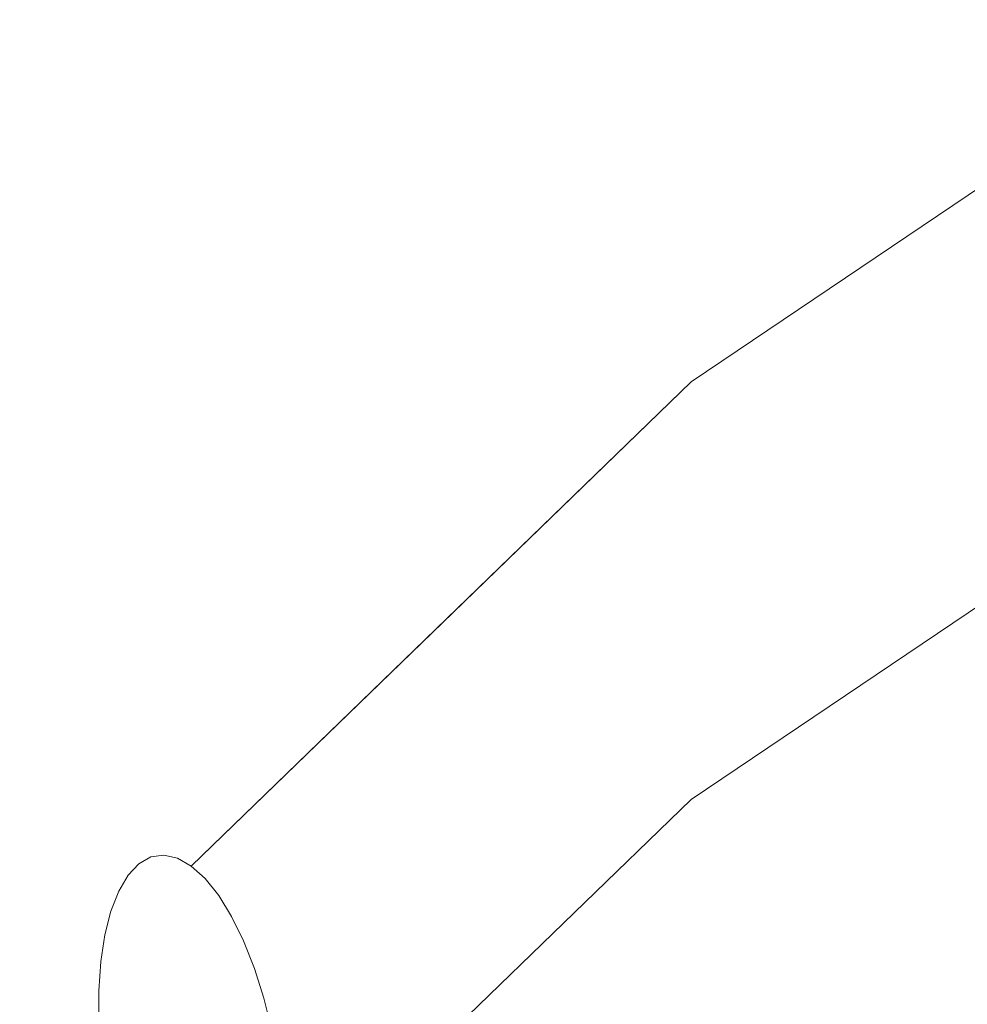
# Model space of a CAD drawing. Units: inches. Extents: x -47 to 204, y 0 to 264.
# Drawn here: x 86 to 89, y 165 to 168 of the extents above; entities that cross this region are included whole.
import ezdxf

# ---------------------------------------------------------------- set-up
doc = ezdxf.new("R2010")
doc.units = ezdxf.units.IN
doc.header["$MEASUREMENT"] = 0
doc.layers.get('0').update_dxf_attribs({"color": 10})

# ---------------------------------------------------------------- blocks, each defined once
blk = doc.blocks.new('ALMEA-5-3D')
at = {"lineweight": 18}
for points, invisible_edges in [([(-7.5955, -11.8283, 11.75), (6.6519, 6.2275, 11.8147), (6.6452, 6.2327, 11.75)], 1), ([(-7.5888, -11.8336, 11.6853), (-7.5955, -11.8283, 11.75), (6.6452, 6.2327, 11.75)], 12), ([(6.6519, 6.2275, 11.8147), (-7.5955, -11.8283, 11.75), (-7.5888, -11.8336, 11.8147)], 13), ([(6.6452, 6.2327, 11.75), (6.6519, 6.2275, 11.6853), (-7.5888, -11.8336, 11.6853)], 14), ([(-7.5888, -11.8336, 11.8147), (6.6715, 6.212, 11.875), (6.6519, 6.2275, 11.8147)], 13), ([(6.6519, 6.2275, 11.6853), (6.6715, 6.212, 11.625), (-7.5888, -11.8336, 11.6853)], 14), ([(-7.5888, -11.8336, 11.8147), (-7.5692, -11.8491, 11.875), (6.6715, 6.212, 11.875)], 14), ([(-7.5888, -11.8336, 11.6853), (6.6715, 6.212, 11.625), (-7.5692, -11.8491, 11.625)], 3), ([(6.7027, 6.1874, 11.9268), (6.6715, 6.212, 11.875), (-7.5692, -11.8491, 11.875)], 14), ([(6.6715, 6.212, 11.625), (6.7027, 6.1874, 11.5732), (-7.5692, -11.8491, 11.625)], 14), ([(6.7027, 6.1874, 11.9268), (-7.5692, -11.8491, 11.875), (-7.538, -11.8737, 11.9268)], 13), ([(6.7027, 6.1874, 11.5732), (-7.538, -11.8737, 11.5732), (-7.5692, -11.8491, 11.625)], 13), ([(6.7027, 6.1874, 11.9268), (-7.538, -11.8737, 11.9268), (6.7434, 6.1553, 11.9665)], 3), ([(6.7027, 6.1874, 11.5732), (-7.4973, -11.9057, 11.5335), (-7.538, -11.8737, 11.5732)], 13), ([(6.7434, 6.1553, 11.9665), (-7.538, -11.8737, 11.9268), (-7.4973, -11.9057, 11.9665)], 13), ([(-7.9849, 3.1213, 37.6472), (-8.3794, 2.7204, 37.8779), (-7.4559, 3.3421, 37.6249)], 13), ([(-8.3794, 2.7204, 37.8779), (-7.4363, 3.3003, 37.5934), (-7.4559, 3.3421, 37.6249)], 3), ([(-9.0187, 2.3028, 37.9047), (-9.3533, 1.7766, 38.2619), (-8.3794, 2.7204, 37.8779)], 13), ([(-8.5269, 2.3819, 37.885), (-8.3794, 2.7204, 37.8779), (-9.1305, 1.9925, 38.1741)], 13), ([(-9.9133, 1.1518, 38.495), (-9.8706, 1.0983, 38.454), (-8.5269, 2.3819, 37.885)], 14), ([(-10.0435, 1.226, 38.402), (-9.0187, 2.3028, 37.9047), (-10.0843, 1.2201, 38.3013)], 3), ([(-9.0187, 2.3028, 37.9047), (-10.0435, 1.226, 38.402), (-10.0007, 1.2164, 38.4688)], 13), ([(-10.1565, 1.1627, 38.0074), (-10.1222, 1.1988, 38.1687), (-9.135, 2.2206, 37.7368)], 14), ([(-10.1222, 1.1988, 38.1687), (-10.0843, 1.2201, 38.3013), (-9.135, 2.2206, 37.7368)], 14), ([(-8.877, 2.163, 36.3596), (-10.2494, 0.6985, 36.6701), (-10.2494, 0.7971, 36.9123)], 13), ([(-10.2494, 0.7971, 36.9123), (-10.2429, 0.8898, 37.1539), (-9.1238, 2.0687, 36.8021)], 14), ([(-10.23, 0.9744, 37.3892), (-9.1238, 2.0687, 36.8021), (-10.2429, 0.8898, 37.1539)], 3), ([(-10.1863, 1.1124, 37.8208), (-10.1565, 1.1627, 38.0074), (-9.3204, 2.0327, 37.5407)], 14), ([(-7.4559, 2.0231, 34.383), (-8.3794, 1.4014, 34.636), (-7.9849, 1.8494, 34.5213)], 14), ([(-7.4363, 2.0152, 34.4348), (-8.3794, 1.4014, 34.636), (-7.4559, 2.0231, 34.383)], 13), ([(-9.1305, 1.9925, 38.1741), (-9.957, 1.1915, 38.5), (-9.9133, 1.1518, 38.495)], 12), ([(-9.7278, 0.7739, 37.9586), (-8.5912, 1.986, 37.5725), (-9.7576, 0.8681, 38.1272)], 3), ([(-9.3946, 1.9066, 37.2435), (-10.23, 0.9744, 37.3892), (-10.211, 1.0492, 37.6132)], 13), ([(-10.1863, 1.1124, 37.8208), (-9.3946, 1.9066, 37.2435), (-10.211, 1.0492, 37.6132)], 3), ([(-10.2494, 0.6985, 36.6701), (-9.0395, 1.8714, 36.0572), (-10.2429, 0.5963, 36.4325)], 3), ([(-10.0007, 1.2164, 38.4688), (-9.957, 1.1915, 38.5), (-9.3533, 1.7766, 38.2619)], 12), ([(-9.0228, 1.8016, 37.9682), (-9.8706, 1.0983, 38.454), (-9.8298, 1.0322, 38.3777)], 13), ([(-9.0228, 1.8016, 37.9682), (-9.8298, 1.0322, 38.3777), (-9.7918, 0.9549, 38.268)], 13), ([(-9.0228, 1.8016, 37.9682), (-9.7918, 0.9549, 38.268), (-9.7576, 0.8681, 38.1272)], 13), ([(-9.7278, 0.7739, 37.9586), (-9.7031, 0.6742, 37.7658), (-8.7668, 1.6469, 37.3757)], 14), ([(-9.6841, 0.5713, 37.5532), (-8.7668, 1.6469, 37.3757), (-9.7031, 0.6742, 37.7658)], 3), ([(-10.1565, 0.1957, 35.6309), (-10.1863, 0.29, 35.7995), (-8.9665, 1.4712, 35.2295)], 14), ([(-8.7864, 1.4463, 37.0639), (-9.6841, 0.5713, 37.5532), (-9.6711, 0.4676, 37.3256)], 13), ([(-8.4446, 1.4451, 36.2259), (-9.6646, 0.2667, 36.8457), (-9.6711, 0.1741, 36.6042)], 13), ([(-8.3794, 1.4014, 34.636), (-9.3533, 0.4575, 35.02), (-9.0187, 1.0836, 34.9084)], 14), ([(-9.1305, 0.6735, 34.9321), (-8.3794, 1.4014, 34.636), (-8.5269, 1.1541, 34.8672)], 14), ([(-9.3354, 1.3732, 35.7267), (-10.23, 0.4925, 36.2048), (-10.2429, 0.5963, 36.4325)], 13), ([(-10.23, 0.4925, 36.2048), (-9.3354, 1.3732, 35.7267), (-10.211, 0.3897, 35.9923)], 3), ([(-9.3354, 1.3732, 35.7267), (-10.1863, 0.29, 35.7995), (-10.211, 0.3897, 35.9923)], 13), ([(-9.8298, 1.0322, 38.3777), (-10.0843, 1.2201, 38.3013), (-10.1222, 1.1988, 38.1687)], 13), ([(-10.0435, 1.226, 38.402), (-10.0843, 1.2201, 38.3013), (-9.8706, 1.0983, 38.454)], 14), ([(-10.0843, 1.2201, 38.3013), (-9.8298, 1.0322, 38.3777), (-9.8706, 1.0983, 38.454)], 13), ([(-10.0435, 1.226, 38.402), (-9.9133, 1.1518, 38.495), (-10.0007, 1.2164, 38.4688)], 3), ([(-9.8706, 1.0983, 38.454), (-9.9133, 1.1518, 38.495), (-10.0435, 1.226, 38.402)], 14), ([(-9.957, 1.1915, 38.5), (-10.0007, 1.2164, 38.4688), (-9.9133, 1.1518, 38.495)], 2), ([(-10.1222, 1.1988, 38.1687), (-10.1565, 1.1627, 38.0074), (-9.7918, 0.9549, 38.268)], 14), ([(-9.7918, 0.9549, 38.268), (-9.8298, 1.0322, 38.3777), (-10.1222, 1.1988, 38.1687)], 14), ([(-8.855, 1.2066, 36.7201), (-9.6711, 0.4676, 37.3256), (-9.6646, 0.3653, 37.088)], 13), ([(-9.6646, 0.2667, 36.8457), (-8.855, 1.2066, 36.7201), (-9.6646, 0.3653, 37.088)], 3), ([(-9.7576, 0.8681, 38.1272), (-10.1565, 1.1627, 38.0074), (-10.1863, 1.1124, 37.8208)], 13), ([(-10.1565, 1.1627, 38.0074), (-9.7576, 0.8681, 38.1272), (-9.7918, 0.9549, 38.268)], 13), ([(-8.5269, 1.1541, 34.8672), (-9.8706, -0.1621, 35.3561), (-9.9133, -0.1525, 35.2893)], 13), ([(-9.8706, -0.1621, 35.3561), (-8.5269, 1.1541, 34.8672), (-9.8298, -0.1562, 35.4568)], 3), ([(-10.1863, 1.1124, 37.8208), (-10.211, 1.0492, 37.6132), (-9.7278, 0.7739, 37.9586)], 14), ([(-10.1863, 1.1124, 37.8208), (-9.7278, 0.7739, 37.9586), (-9.7576, 0.8681, 38.1272)], 13), ([(-10.0435, -0.0345, 35.3041), (-10.0843, 0.0317, 35.3804), (-9.0187, 1.0836, 34.9084)], 14), ([(-9.0187, 1.0836, 34.9084), (-10.0007, -0.088, 35.263), (-10.0435, -0.0345, 35.3041)], 13), ([(-10.23, 0.9744, 37.3892), (-9.7031, 0.6742, 37.7658), (-10.211, 1.0492, 37.6132)], 3), ([(-10.211, 1.0492, 37.6132), (-9.7031, 0.6742, 37.7658), (-9.7278, 0.7739, 37.9586)], 13), ([(-10.1565, 0.1957, 35.6309), (-9.2923, 0.9974, 35.1488), (-10.1222, 0.109, 35.4901)], 3), ([(-10.0843, 0.0317, 35.3804), (-10.1222, 0.109, 35.4901), (-9.2923, 0.9974, 35.1488)], 14), ([(-10.23, 0.9744, 37.3892), (-10.2429, 0.8898, 37.1539), (-9.6841, 0.5713, 37.5532)], 14), ([(-9.7031, 0.6742, 37.7658), (-10.23, 0.9744, 37.3892), (-9.6841, 0.5713, 37.5532)], 3), ([(-10.2494, 0.7971, 36.9123), (-9.6711, 0.4676, 37.3256), (-10.2429, 0.8898, 37.1539)], 3), ([(-9.6711, 0.4676, 37.3256), (-9.6841, 0.5713, 37.5532), (-10.2429, 0.8898, 37.1539)], 14), ([(-9.7278, -0.0486, 35.9373), (-8.9341, 0.8528, 35.9287), (-9.7031, 0.0147, 36.1448)], 3), ([(-9.7031, 0.0147, 36.1448), (-8.9341, 0.8528, 35.9287), (-9.6841, 0.0894, 36.3688)], 3), ([(-9.6711, 0.1741, 36.6042), (-9.6841, 0.0894, 36.3688), (-8.9341, 0.8528, 35.9287)], 14), ([(-10.2494, 0.7971, 36.9123), (-9.6646, 0.3653, 37.088), (-9.6711, 0.4676, 37.3256)], 13), ([(-10.2494, 0.6985, 36.6701), (-9.6646, 0.3653, 37.088), (-10.2494, 0.7971, 36.9123)], 3), ([(-9.8298, -0.1562, 35.4568), (-8.8932, 0.8013, 35.1957), (-9.7918, -0.135, 35.5894)], 3), ([(-8.8932, 0.8013, 35.1957), (-9.7576, -0.0988, 35.7507), (-9.7918, -0.135, 35.5894)], 13)]:
    blk.add_3dface(points, dxfattribs=dict(at, invisible_edges=invisible_edges))
mesh = blk.add_polyface(dxfattribs=at)
corners = [(-8.1758, 6.4148), (-6.8017, 7.4982), (-4.9286, 3.8027, 34.4541), (-4.9685, 3.7736, 34.4382), (-5.0085, 3.7444, 34.4227)]
mesh.append_faces([[corners[k] for k in face] for face in [(3, 1, 2)]], dxfattribs={"vtx0": -1})
mesh.append_faces([[corners[k] for k in face] for face in [(1, 3, 4)]], dxfattribs={"vtx0": -1, "vtx2": -1})
mesh.append_faces([[corners[k] for k in face] for face in [(4, 0, 1)]], dxfattribs={"vtx2": -1})
mesh = blk.add_polyface(dxfattribs=at)
corners = [(-8.5062, 6.6318), (-8.3514, 6.4355), (-5.6319, 3.776, 35.0531), (-5.6629, 3.8181, 35.1761), (-5.6926, 3.8586, 35.3)]
mesh.append_faces([[corners[k] for k in face] for face in [(2, 3, 0)]], dxfattribs={"vtx1": -1, "vtx2": -1})
mesh.append_faces([[corners[k] for k in face] for face in [(0, 1, 2), (3, 4, 0)]], dxfattribs={"vtx2": -1})
mesh = blk.add_polyface(dxfattribs=at)
corners = [(-6.0119, -12.531, 29.9269), (-4.8451, -12.9054, 29.8611), (-3.6548, -13.1988, 29.8083), (-2.4467, -13.4096, 29.7696), (-1.2264, -13.5367, 29.7461), (0, -13.5791, 29.7382), (1.2264, -13.5367, 29.7461), (2.4467, -13.4096, 29.7696), (3.6548, -13.1988, 29.8083), (4.8451, -12.9054, 29.8611), (6.0119, -12.531, 29.9269), (6.4837, -12.3141, 29.9547), (6.9114, -12.0196, 29.9759), (7.2826, -11.656, 29.9891), (7.5861, -11.2342, 29.9928), (7.8128, -10.7666, 29.9861), (7.9557, -10.2671, 29.9682), (8.2153, -8.5976, 29.8841), (8.348, -6.9142, 29.7847), (8.3529, -5.2265, 29.6696), (8.2301, -3.5444, 29.5395), (7.9802, -1.8775, 29.3959), (7.6048, -0.2353, 29.2409), (7.4731, 0.1478, 29.2003), (7.2904, 0.5095, 29.156), (6.7473, 1.3136, 29.0457), (6.1148, 2.0496, 28.9364), (5.4013, 2.7081, 28.8319), (4.616, 3.2807, 28.7359), (3.7693, 3.7598, 28.6519), (2.8722, 4.1393, 28.5829), (1.9365, 4.4141, 28.5317), (0.9748, 4.5805, 28.5001), (-0.0001, 4.6362, 28.4895), (-0.9749, 4.5805, 28.5001), (-1.9366, 4.4141, 28.5317), (-2.8723, 4.1393, 28.5829), (-3.7694, 3.7598, 28.6519), (-4.6161, 3.2806, 28.7359), (-5.4013, 2.7081, 28.832), (-6.1148, 2.0496, 28.9364), (-6.7473, 1.3136, 29.0457), (-7.2904, 0.5095, 29.156), (-7.4731, 0.1478, 29.2003), (-7.6048, -0.2353, 29.2409), (-7.9802, -1.8774, 29.3959), (-8.2301, -3.5443, 29.5395), (-8.3529, -5.2264, 29.6696), (-8.348, -6.9141, 29.7847), (-8.2153, -8.5975, 29.8841), (-7.9557, -10.2671, 29.9682), (-7.8128, -10.7666, 29.9861), (-7.5861, -11.2342, 29.9928), (-7.2826, -11.656, 29.9891), (-6.9114, -12.0196, 29.9759), (-6.4837, -12.3141, 29.9547)]
mesh.append_faces([[corners[k] for k in face] for face in [(16, 14, 15), (24, 22, 23), (44, 42, 43)]], dxfattribs={"vtx0": -1})
mesh.append_faces([[corners[k] for k in face] for face in [(17, 14, 16), (18, 13, 17), (25, 11, 24), (30, 8, 29), (1, 39, 0), (49, 53, 48), (48, 53, 47), (50, 52, 49), (47, 53, 46), (35, 4, 34), (34, 5, 33), (42, 55, 41), (46, 54, 45)]], dxfattribs={"vtx0": -1, "vtx1": -1})
mesh.append_faces([[corners[k] for k in face] for face in [(21, 24, 12), (42, 45, 54)]], dxfattribs={"vtx0": -1, "vtx1": -1, "vtx2": -1})
mesh.append_faces([[corners[k] for k in face] for face in [(13, 18, 19), (27, 9, 10), (10, 25, 26), (10, 26, 27), (9, 27, 28), (8, 28, 29), (7, 30, 31), (35, 3, 4), (36, 2, 3), (42, 54, 55), (46, 53, 54), (3, 35, 36), (2, 36, 37), (0, 39, 40)]], dxfattribs={"vtx0": -1, "vtx2": -1})
mesh.append_faces([[corners[k] for k in face] for face in [(51, 52, 50)]], dxfattribs={"vtx1": -1})
mesh.append_faces([[corners[k] for k in face] for face in [(13, 14, 17), (12, 13, 20), (7, 8, 30), (6, 7, 31), (10, 11, 25), (8, 9, 28), (11, 12, 24), (5, 6, 32), (19, 20, 13), (20, 21, 12), (21, 22, 24), (31, 32, 6), (32, 33, 5), (55, 0, 41), (1, 2, 38), (52, 53, 49), (38, 39, 1), (37, 38, 2), (44, 45, 42), (40, 41, 0), (4, 5, 34)]], dxfattribs={"vtx1": -1, "vtx2": -1})
mesh = blk.add_polyface(dxfattribs=at)
corners = [(0, -13.5962, 29.4887), (-1.2264, -13.5538, 29.4966), (-2.4467, -13.4267, 29.5201), (-3.6548, -13.2159, 29.5585), (-4.8451, -12.9225, 29.6111), (-6.0119, -12.5482, 29.6766), (-6.4837, -12.3313, 29.7042), (-6.9114, -12.0367, 29.7253), (-7.2826, -11.6732, 29.7383), (-7.5861, -11.2514, 29.7419), (-7.8128, -10.7838, 29.7351), (-7.9557, -10.2843, 29.7171), (-8.2153, -8.6147, 29.633), (-8.348, -6.9313, 29.5334), (-8.3529, -5.2436, 29.4183), (-8.2301, -3.5615, 29.2883), (-7.9802, -1.8946, 29.1448), (-7.6048, -0.2525, 28.99), (-7.4731, 0.1306, 28.9494), (-7.2904, 0.4923, 28.9052), (-6.7473, 1.2964, 28.7951), (-6.1148, 2.0324, 28.6861), (-5.4013, 2.6909, 28.5818), (-4.6161, 3.2635, 28.486), (-3.7694, 3.7426, 28.4021), (-2.8722, 4.1222, 28.3333), (-1.9366, 4.397, 28.2822), (-0.9749, 4.5634, 28.2507), (-0.0001, 4.6191, 28.2401), (0.9748, 4.5634, 28.2507), (1.9365, 4.397, 28.2822), (2.8721, 4.1222, 28.3333), (3.7693, 3.7427, 28.4021), (4.616, 3.2635, 28.486), (5.4013, 2.691, 28.5818), (6.1148, 2.0325, 28.6861), (6.7473, 1.2964, 28.7951), (7.2904, 0.4923, 28.9052), (7.4731, 0.1306, 28.9494), (7.6048, -0.2525, 28.99), (7.9802, -1.8947, 29.1448), (8.2301, -3.5616, 29.2883), (8.3529, -5.2437, 29.4183), (8.348, -6.9314, 29.5334), (8.2153, -8.6148, 29.633), (7.9557, -10.2843, 29.7171), (7.8128, -10.7838, 29.7351), (7.5861, -11.2514, 29.7419), (7.2826, -11.6732, 29.7383), (6.9114, -12.0367, 29.7253), (6.4837, -12.3313, 29.7042), (6.0119, -12.5482, 29.6766), (4.8451, -12.9225, 29.6111), (3.6548, -13.2159, 29.5585), (2.4467, -13.4267, 29.5201), (1.2264, -13.5538, 29.4966)]
mesh.append_faces([[corners[k] for k in face] for face in [(39, 37, 38)]], dxfattribs={"vtx0": -1})
mesh.append_faces([[corners[k] for k in face] for face in [(17, 20, 16), (16, 21, 15), (13, 5, 12), (8, 11, 7), (15, 4, 14), (4, 22, 3), (33, 53, 32), (40, 36, 39), (51, 44, 50), (52, 43, 51), (55, 30, 54), (49, 45, 48), (44, 51, 43), (29, 0, 28)]], dxfattribs={"vtx0": -1, "vtx1": -1})
mesh.append_faces([[corners[k] for k in face] for face in [(15, 21, 4), (41, 52, 35)]], dxfattribs={"vtx0": -1, "vtx1": -1, "vtx2": -1})
mesh.append_faces([[corners[k] for k in face] for face in [(17, 19, 20), (16, 20, 21), (2, 25, 26), (1, 26, 27), (3, 22, 23), (2, 24, 25), (4, 21, 22), (12, 6, 7), (12, 5, 6), (13, 4, 5), (26, 1, 2), (53, 33, 34), (54, 31, 32), (39, 36, 37), (35, 40, 41), (49, 44, 45)]], dxfattribs={"vtx0": -1, "vtx2": -1})
mesh.append_faces([[corners[k] for k in face] for face in [(18, 19, 17), (10, 11, 9), (46, 47, 45)]], dxfattribs={"vtx1": -1})
mesh.append_faces([[corners[k] for k in face] for face in [(23, 24, 3), (0, 1, 27), (11, 12, 7), (8, 9, 11), (13, 14, 4), (2, 3, 24), (27, 28, 0), (29, 30, 55), (30, 31, 54), (34, 35, 52), (35, 36, 40), (41, 42, 52), (53, 54, 32), (52, 53, 34), (55, 0, 29), (49, 50, 44), (47, 48, 45), (42, 43, 52)]], dxfattribs={"vtx1": -1, "vtx2": -1})

msp = doc.modelspace()

# ---------------------------------------------------------------- linework, layer by layer
at = {"lineweight": 18, "invisible_edges": 15}
for points in [[(89.5278, 169.50494, 28.88437), (89.06452, 169.15118, 28.67189), (87.95394, 168.36031, 29.31915)], [(89.5278, 169.50494, 28.88437), (87.95394, 168.36031, 29.31915), (88.40498, 168.73403, 29.40001)], [(87.95394, 168.36031, 29.31915), (89.06452, 169.15118, 28.67189), (87.86954, 168.24233, 29.03578)], [(89.06452, 169.15118, 28.67189), (88.42014, 168.61408, 28.5541), (87.86954, 168.24233, 29.03578)], [(90.46826, 169.00237, 37.11671), (89.84086, 168.68976, 37.13297), (88.74012, 167.93943, 37.52901)], [(88.74012, 167.93943, 37.52901), (89.26918, 168.1603, 37.50671), (90.46826, 169.00237, 37.11671)], [(87.92232, 167.96421, 29.86533), (89.07001, 168.96776, 29.53418), (88.10952, 168.34889, 29.83941)], [(87.92232, 167.96421, 29.86533), (88.93106, 168.72718, 29.48969), (89.07001, 168.96776, 29.53418)], [(89.13014, 168.51949, 29.01606), (89.26692, 168.81135, 29.23907), (88.29151, 168.11557, 29.59515)], [(88.93106, 168.72718, 29.48969), (88.29151, 168.11557, 29.59515), (89.26692, 168.81135, 29.23907)], [(88.40498, 168.73403, 29.40001), (87.95394, 168.36031, 29.31915), (87.30736, 167.77621, 29.7275)], [(88.40498, 168.73403, 29.40001), (87.30736, 167.77621, 29.7275), (87.42143, 167.86003, 29.89477)], [(88.40498, 168.73403, 29.40001), (87.42143, 167.86003, 29.89477), (88.42114, 168.7039, 29.62574)], [(88.49707, 167.87804, 28.96142), (88.70815, 167.80369, 28.41155), (89.70336, 168.73368, 28.57181)], [(89.13014, 168.51949, 29.01606), (88.49707, 167.87804, 28.96142), (89.70336, 168.73368, 28.57181)], [(88.70815, 167.80369, 28.41155), (90.03977, 168.72532, 28.05266), (89.70336, 168.73368, 28.57181)], [(88.42114, 168.7039, 29.62574), (87.42143, 167.86003, 29.89477), (88.10952, 168.34889, 29.83941)], [(88.93106, 168.72718, 29.48969), (87.92232, 167.96421, 29.86533), (88.29151, 168.11557, 29.59515)], [(89.39475, 168.12716, 27.75873), (90.03977, 168.72532, 28.05266), (88.70815, 167.80369, 28.41155)], [(90.46826, 168.70604, 37.23495), (89.84086, 168.39343, 37.2512), (88.74012, 167.64311, 37.64724)], [(88.74012, 167.64311, 37.64724), (89.26918, 167.86398, 37.62494), (90.46826, 168.70604, 37.23495)], [(89.84086, 168.68976, 37.13297), (89.61588, 168.5623, 36.98677), (88.72476, 167.96872, 37.30288)], [(88.74012, 167.93943, 37.52901), (89.84086, 168.68976, 37.13297), (88.72476, 167.96872, 37.30288)], [(88.42014, 168.61408, 28.5541), (87.31163, 167.62415, 28.79308), (87.86954, 168.24233, 29.03578)], [(87.31163, 167.62415, 28.79308), (88.42014, 168.61408, 28.5541), (88.41411, 168.48466, 28.16776)], [(88.10452, 167.82916, 27.36236), (88.98696, 168.54215, 27.1989), (89.05819, 168.41579, 26.87607)], [(88.10452, 167.82916, 27.36236), (88.61555, 168.43515, 27.61878), (88.98696, 168.54215, 27.1989)], [(89.38278, 168.3857, 36.76074), (88.72476, 167.96872, 37.30288), (89.61588, 168.5623, 36.98677)], [(89.13014, 168.51949, 29.01606), (87.85945, 167.56078, 29.55582), (88.49707, 167.87804, 28.96142)], [(87.85945, 167.56078, 29.55582), (89.13014, 168.51949, 29.01606), (88.29151, 168.11557, 29.59515)], [(89.5278, 168.52428, 26.47412), (89.59093, 168.33884, 26.22487), (88.40498, 167.61235, 26.64318)], [(89.5278, 168.52428, 26.47412), (88.40498, 167.61235, 26.64318), (88.54428, 167.89431, 26.79835)], [(88.54428, 167.89431, 26.79835), (89.05819, 168.41579, 26.87607), (89.5278, 168.52428, 26.47412)], [(88.41411, 168.48466, 28.16776), (87.54929, 167.7246, 28.34827), (87.31163, 167.62415, 28.79308)], [(88.61555, 168.43515, 27.61878), (87.54929, 167.7246, 28.34827), (88.41411, 168.48466, 28.16776)], [(90.30385, 168.45258, 26.07405), (89.07001, 167.68601, 26.38394), (89.98974, 168.3545, 26.05852)], [(89.07001, 167.68601, 26.38394), (90.30385, 168.45258, 26.07405), (89.94597, 168.21388, 26.32587)], [(88.10452, 167.82916, 27.36236), (87.39312, 167.42958, 28.04746), (88.61555, 168.43515, 27.61878)], [(87.39312, 167.42958, 28.04746), (87.54929, 167.7246, 28.34827), (88.61555, 168.43515, 27.61878)], [(88.10452, 167.82916, 27.36236), (89.05819, 168.41579, 26.87607), (88.54428, 167.89431, 26.79835)], [(89.84086, 168.39343, 37.2512), (89.61588, 168.26597, 37.105), (88.72476, 167.67239, 37.42111)], [(88.74012, 167.64311, 37.64724), (89.84086, 168.39343, 37.2512), (88.72476, 167.67239, 37.42111)], [(87.95394, 168.36031, 29.31915), (87.86954, 168.24233, 29.03578), (87.12554, 167.58324, 29.53353)], [(87.30736, 167.77621, 29.7275), (87.95394, 168.36031, 29.31915), (87.12554, 167.58324, 29.53353)], [(89.441, 168.31958, 36.2992), (88.17452, 167.48918, 36.93349), (89.38278, 168.3857, 36.76074)], [(89.38278, 168.3857, 36.76074), (88.17452, 167.48918, 36.93349), (88.25913, 167.60482, 37.21827)], [(89.38278, 168.3857, 36.76074), (88.25913, 167.60482, 37.21827), (88.72476, 167.96872, 37.30288)], [(89.59093, 168.33884, 26.22487), (88.42114, 167.43319, 26.5026), (88.40498, 167.61235, 26.64318)], [(88.42114, 167.43319, 26.5026), (89.59093, 168.33884, 26.22487), (89.41256, 168.09766, 26.2004)], [(89.77155, 168.33871, 35.68462), (88.9425, 167.65976, 35.52461), (88.73749, 167.71634, 36.0712)], [(89.441, 168.31958, 36.2992), (89.77155, 168.33871, 35.68462), (88.73749, 167.71634, 36.0712)], [(88.9425, 167.65976, 35.52461), (89.77155, 168.33871, 35.68462), (89.93906, 168.27002, 35.25556)], [(89.15966, 167.441, 34.79207), (90.64342, 168.33802, 34.52905), (89.87913, 167.72594, 34.38731)], [(90.64342, 168.33802, 34.52905), (89.15966, 167.441, 34.79207), (89.61851, 167.91623, 34.99177)], [(88.17452, 167.48918, 36.93349), (89.441, 168.31958, 36.2992), (88.47342, 167.63816, 36.50283)], [(88.73749, 167.71634, 36.0712), (88.47342, 167.63816, 36.50283), (89.441, 168.31958, 36.2992)], [(89.38278, 168.08937, 36.87897), (88.72476, 167.67239, 37.42111), (89.61588, 168.26597, 37.105)], [(89.61851, 167.91623, 34.99177), (88.9425, 167.65976, 35.52461), (89.93906, 168.27002, 35.25556)], [(87.05059, 167.45397, 29.23768), (87.86954, 168.24233, 29.03578), (87.31163, 167.62415, 28.79308)], [(87.12554, 167.58324, 29.53353), (87.86954, 168.24233, 29.03578), (87.05059, 167.45397, 29.23768)], [(89.0024, 167.5968, 26.56173), (89.07001, 167.68601, 26.38394), (89.94597, 168.21388, 26.32587)], [(89.0024, 167.5968, 26.56173), (89.94597, 168.21388, 26.32587), (89.26692, 167.78007, 26.70442)], [(87.44453, 167.36909, 29.95214), (87.85945, 167.56078, 29.55582), (88.29151, 168.11557, 29.59515)], [(87.44453, 167.36909, 29.95214), (88.29151, 168.11557, 29.59515), (87.92232, 167.96421, 29.86533)], [(88.70815, 167.80369, 28.41155), (88.00035, 167.01906, 28.20959), (89.39475, 168.12716, 27.75873)], [(89.39475, 168.12716, 27.75873), (88.00035, 167.01906, 28.20959), (88.3393, 167.20869, 27.73893)], [(88.19815, 167.20009, 37.76679), (89.28871, 168.11846, 37.47515), (88.34565, 167.53859, 37.75966)], [(88.19815, 167.20009, 37.76679), (89.22621, 167.93363, 37.40694), (89.28871, 168.11846, 37.47515)], [(88.3393, 167.20869, 27.73893), (89.63026, 168.1, 27.08626), (89.39475, 168.12716, 27.75873)], [(89.63026, 168.1, 27.08626), (88.3393, 167.20869, 27.73893), (88.1737, 166.98071, 27.4425)], [(89.63026, 168.1, 27.08626), (88.1737, 166.98071, 27.4425), (88.30665, 167.05085, 27.0678)], [(89.441, 168.02326, 36.41743), (88.17452, 167.19286, 37.05172), (89.38278, 168.08937, 36.87897)], [(89.38278, 168.08937, 36.87897), (88.17452, 167.19286, 37.05172), (88.25913, 167.30849, 37.3365)], [(89.38278, 168.08937, 36.87897), (88.25913, 167.30849, 37.3365), (88.72476, 167.67239, 37.42111)], [(88.30665, 167.05085, 27.0678), (89.26692, 167.78007, 26.70442), (89.63026, 168.1, 27.08626)], [(88.42114, 167.43319, 26.5026), (89.41256, 168.09766, 26.2004), (89.04963, 167.69217, 26.328)], [(88.17452, 167.19286, 37.05172), (89.441, 168.02326, 36.41743), (88.47342, 167.34183, 36.62107)], [(88.73749, 167.42002, 36.18943), (88.47342, 167.34183, 36.62107), (89.441, 168.02326, 36.41743)], [(89.77155, 168.04239, 35.80285), (88.9425, 167.36344, 35.64284), (88.73749, 167.42002, 36.18943)], [(89.441, 168.02326, 36.41743), (89.77155, 168.04239, 35.80285), (88.73749, 167.42002, 36.18943)], [(88.9425, 167.36344, 35.64284), (89.77155, 168.04239, 35.80285), (89.93906, 167.97369, 35.3738)], [(89.15966, 167.14467, 34.91031), (90.64342, 168.0417, 34.64728), (89.87913, 167.42961, 34.50554)], [(90.64342, 168.0417, 34.64728), (89.15966, 167.14467, 34.91031), (89.61851, 167.61991, 35.11)], [(89.43937, 167.72625, 36.92763), (89.55579, 167.99813, 37.16051), (88.56504, 167.33406, 37.50444)], [(89.22621, 167.93363, 37.40694), (88.56504, 167.33406, 37.50444), (89.55579, 167.99813, 37.16051)], [(87.92232, 167.96421, 29.86533), (87.32775, 167.54744, 30.1655), (86.5706, 166.68696, 30.4945)], [(87.44453, 167.36909, 29.95214), (87.92232, 167.96421, 29.86533), (86.61436, 166.63472, 30.45293)], [(88.72476, 167.96872, 37.30288), (88.25913, 167.60482, 37.21827), (87.59002, 167.03877, 37.61861)], [(88.72476, 167.96872, 37.30288), (87.59002, 167.03877, 37.61861), (87.70639, 167.12091, 37.78647)], [(88.72476, 167.96872, 37.30288), (87.70639, 167.12091, 37.78647), (88.74012, 167.93943, 37.52901)], [(89.61851, 167.61991, 35.11), (88.9425, 167.36344, 35.64284), (89.93906, 167.97369, 35.3738)], [(88.74012, 167.93943, 37.52901), (87.70639, 167.12091, 37.78647), (88.34565, 167.53859, 37.75966)], [(89.22621, 167.93363, 37.40694), (88.19815, 167.20009, 37.76679), (88.56504, 167.33406, 37.50444)], [(88.40498, 167.61235, 26.64318), (87.46784, 167.03179, 27.21921), (88.54428, 167.89431, 26.79835)], [(88.10452, 167.82916, 27.36236), (88.54428, 167.89431, 26.79835), (87.46784, 167.03179, 27.21921)], [(89.15966, 167.441, 34.79207), (88.41813, 167.06937, 35.26141), (89.61851, 167.91623, 34.99177)], [(88.9425, 167.65976, 35.52461), (89.61851, 167.91623, 34.99177), (88.41813, 167.06937, 35.26141)], [(89.00352, 167.02293, 36.31888), (90.00073, 167.90755, 36.49077), (88.78215, 167.09903, 36.86894)], [(89.43937, 167.72625, 36.92763), (88.78215, 167.09903, 36.86894), (90.00073, 167.90755, 36.49077)], [(89.00352, 167.02293, 36.31888), (90.3547, 167.90021, 35.97834), (90.00073, 167.90755, 36.49077)], [(89.71556, 167.33245, 35.67264), (90.3547, 167.90021, 35.97834), (89.00352, 167.02293, 36.31888)], [(86.3955, 166.75023, 30.30276), (87.42143, 167.86003, 29.89477), (87.30736, 167.77621, 29.7275)], [(87.11159, 167.32583, 30.25567), (87.42143, 167.86003, 29.89477), (86.48106, 166.74895, 30.46929)], [(88.70815, 167.80369, 28.41155), (88.49707, 167.87804, 28.96142), (87.67473, 167.01665, 29.04904)], [(87.67473, 167.01665, 29.04904), (88.49707, 167.87804, 28.96142), (87.69613, 167.2213, 29.35883)], [(88.49707, 167.87804, 28.96142), (87.85945, 167.56078, 29.55582), (87.69613, 167.2213, 29.35883)], [(87.46784, 167.03179, 27.21921), (87.10784, 166.92299, 27.72056), (88.10452, 167.82916, 27.36236)], [(87.10784, 166.92299, 27.72056), (87.39312, 167.42958, 28.04746), (88.10452, 167.82916, 27.36236)], [(88.70815, 167.80369, 28.41155), (87.67473, 167.01665, 29.04904), (87.60556, 166.7716, 28.70788)], [(88.70815, 167.80369, 28.41155), (87.60556, 166.7716, 28.70788), (88.00035, 167.01906, 28.20959)], [(88.19815, 166.90376, 37.88503), (89.28871, 167.82213, 37.59338), (88.34565, 167.24227, 37.8779)], [(88.19815, 166.90376, 37.88503), (89.22621, 167.6373, 37.52517), (89.28871, 167.82213, 37.59338)], [(87.30736, 167.77621, 29.7275), (87.12554, 167.58324, 29.53353), (86.32153, 166.6907, 30.00974)], [(88.30665, 167.05085, 27.0678), (89.0024, 167.5968, 26.56173), (89.26692, 167.78007, 26.70442)], [(87.54929, 167.7246, 28.34827), (86.2263, 166.32245, 28.9158), (87.31163, 167.62415, 28.79308)], [(87.54929, 167.7246, 28.34827), (87.39312, 167.42958, 28.04746), (86.2263, 166.22388, 28.67353)], [(88.73749, 167.71634, 36.0712), (87.84801, 166.98118, 36.2414), (87.60121, 166.88686, 36.68391)], [(88.73749, 167.71634, 36.0712), (87.60121, 166.88686, 36.68391), (88.47342, 167.63816, 36.50283)], [(88.9425, 167.65976, 35.52461), (87.84801, 166.98118, 36.2414), (88.73749, 167.71634, 36.0712)], [(89.43937, 167.72625, 36.92763), (88.13387, 166.80411, 37.45426), (88.78215, 167.09903, 36.86894)], [(88.13387, 166.80411, 37.45426), (89.43937, 167.72625, 36.92763), (88.56504, 167.33406, 37.50444)], [(89.87913, 167.72594, 34.38731), (89.84086, 167.48124, 34.16271), (88.72476, 166.8464, 34.54447)], [(89.15966, 167.441, 34.79207), (89.87913, 167.72594, 34.38731), (88.72476, 166.8464, 34.54447)], [(90.46826, 167.7164, 33.95609), (89.26918, 166.84125, 34.26478), (88.74012, 166.66755, 34.40302)], [(88.74012, 166.66755, 34.40302), (89.84086, 167.48124, 34.16271), (90.46826, 167.7164, 33.95609)], [(88.72476, 167.67239, 37.42111), (88.25913, 167.30849, 37.3365), (87.59002, 166.74245, 37.73684)], [(88.72476, 167.67239, 37.42111), (87.59002, 166.74245, 37.73684), (87.70639, 166.82458, 37.9047)], [(88.72476, 167.67239, 37.42111), (87.70639, 166.82458, 37.9047), (88.74012, 167.64311, 37.64724)], [(88.10952, 167.02984, 26.59749), (89.07001, 167.68601, 26.38394), (87.92232, 166.73634, 26.8475)], [(87.92232, 166.73634, 26.8475), (89.07001, 167.68601, 26.38394), (89.0024, 167.5968, 26.56173)], [(89.43937, 167.42993, 37.04586), (89.55579, 167.7018, 37.27874), (88.56504, 167.03773, 37.62267)], [(89.22621, 167.6373, 37.52517), (88.56504, 167.03773, 37.62267), (89.55579, 167.7018, 37.27874)], [(88.41813, 167.06937, 35.26141), (87.68556, 166.68952, 35.93898), (88.9425, 167.65976, 35.52461)], [(87.68556, 166.68952, 35.93898), (87.84801, 166.98118, 36.2414), (88.9425, 167.65976, 35.52461)], [(88.74012, 167.64311, 37.64724), (87.70639, 166.82458, 37.9047), (88.34565, 167.24227, 37.8779)], [(86.24622, 166.50032, 29.39248), (87.05059, 167.45397, 29.23768), (87.31163, 167.62415, 28.79308)], [(88.40498, 167.61235, 26.64318), (87.42143, 166.6412, 26.89916), (87.15574, 166.54949, 27.14183)], [(88.40498, 167.61235, 26.64318), (87.15574, 166.54949, 27.14183), (87.46784, 167.03179, 27.21921)], [(88.42114, 167.43319, 26.5026), (87.42143, 166.6412, 26.89916), (88.40498, 167.61235, 26.64318)], [(87.60121, 166.88686, 36.68391), (88.17452, 167.48918, 36.93349), (88.47342, 167.63816, 36.50283)], [(89.22621, 167.6373, 37.52517), (88.19815, 166.90376, 37.88503), (88.56504, 167.03773, 37.62267)], [(89.15966, 167.14467, 34.91031), (88.41813, 166.77304, 35.37964), (89.61851, 167.61991, 35.11)], [(88.9425, 167.36344, 35.64284), (89.61851, 167.61991, 35.11), (88.41813, 166.77304, 35.37964)], [(89.00352, 166.7266, 36.43712), (90.00073, 167.61122, 36.609), (88.78215, 166.8027, 36.98718)], [(89.43937, 167.42993, 37.04586), (88.78215, 166.8027, 36.98718), (90.00073, 167.61122, 36.609)], [(89.00352, 166.7266, 36.43712), (90.3547, 167.60389, 36.09658), (90.00073, 167.61122, 36.609)], [(86.29099, 166.63959, 29.82354), (87.12554, 167.58324, 29.53353), (87.05059, 167.45397, 29.23768)], [(88.25913, 167.60482, 37.21827), (88.17452, 167.48918, 36.93349), (87.40469, 166.85089, 37.42249)], [(87.59002, 167.03877, 37.61861), (88.25913, 167.60482, 37.21827), (87.40469, 166.85089, 37.42249)], [(89.0024, 167.5968, 26.56173), (88.30665, 167.05085, 27.0678), (87.92232, 166.73634, 26.8475)], [(89.71556, 167.03613, 35.79088), (90.3547, 167.60389, 36.09658), (89.00352, 166.7266, 36.43712)], [(87.44453, 167.36909, 29.95214), (86.73013, 166.40782, 30.12484), (87.85945, 167.56078, 29.55582)], [(86.76067, 166.31442, 29.95584), (87.69613, 167.2213, 29.35883), (87.85945, 167.56078, 29.55582)], [(87.33047, 166.72472, 37.12529), (88.17452, 167.48918, 36.93349), (87.60121, 166.88686, 36.68391)], [(87.40469, 166.85089, 37.42249), (88.17452, 167.48918, 36.93349), (87.33047, 166.72472, 37.12529)], [(89.84086, 167.48124, 34.16271), (88.74012, 166.66755, 34.40302), (88.72476, 166.8464, 34.54447)], [(87.10784, 166.92299, 27.72056), (86.23299, 166.12178, 28.43585), (87.39312, 167.42958, 28.04746)], [(87.42143, 166.6412, 26.89916), (88.42114, 167.43319, 26.5026), (88.10952, 167.02984, 26.59749)], [(87.7585, 166.28932, 35.11127), (88.41813, 167.06937, 35.26141), (89.15966, 167.441, 34.79207)], [(88.72476, 166.8464, 34.54447), (87.7585, 166.28932, 35.11127), (89.15966, 167.441, 34.79207)], [(89.43937, 167.42993, 37.04586), (88.13387, 166.50778, 37.57249), (88.78215, 166.8027, 36.98718)], [(88.13387, 166.50778, 37.57249), (89.43937, 167.42993, 37.04586), (88.56504, 167.03773, 37.62267)], [(89.87913, 167.42961, 34.50554), (89.84086, 167.18491, 34.28094), (88.72476, 166.55007, 34.6627)], [(89.15966, 167.14467, 34.91031), (89.87913, 167.42961, 34.50554), (88.72476, 166.55007, 34.6627)], [(88.73749, 167.42002, 36.18943), (87.84801, 166.68485, 36.35964), (87.60121, 166.59054, 36.80214)], [(88.73749, 167.42002, 36.18943), (87.60121, 166.59054, 36.80214), (88.47342, 167.34183, 36.62107)], [(88.9425, 167.36344, 35.64284), (87.84801, 166.68485, 36.35964), (88.73749, 167.42002, 36.18943)], [(90.46826, 167.42007, 34.07432), (89.26918, 166.54493, 34.38301), (88.74012, 166.37123, 34.52125)], [(88.74012, 166.37123, 34.52125), (89.84086, 167.18491, 34.28094), (90.46826, 167.42007, 34.07432)], [(88.41813, 166.77304, 35.37964), (87.68556, 166.39319, 36.05721), (88.9425, 167.36344, 35.64284)], [(87.68556, 166.39319, 36.05721), (87.84801, 166.68485, 36.35964), (88.9425, 167.36344, 35.64284)], [(87.60121, 166.59054, 36.80214), (88.17452, 167.19286, 37.05172), (88.47342, 167.34183, 36.62107)], [(88.13387, 166.80411, 37.45426), (88.56504, 167.33406, 37.50444), (87.70223, 166.61974, 37.85)], [(87.70223, 166.61974, 37.85), (88.56504, 167.33406, 37.50444), (88.19815, 167.20009, 37.76679)], [(89.00352, 167.02293, 36.31888), (88.28049, 166.26322, 36.10768), (89.71556, 167.33245, 35.67264)], [(89.71556, 167.33245, 35.67264), (88.28049, 166.26322, 36.10768), (88.62162, 166.43552, 35.64306)], [(88.62162, 166.43552, 35.64306), (89.93818, 167.28537, 35.00478), (89.71556, 167.33245, 35.67264)], [(88.25913, 167.30849, 37.3365), (88.17452, 167.19286, 37.05172), (87.40469, 166.55456, 37.54072)], [(87.59002, 166.74245, 37.73684), (88.25913, 167.30849, 37.3365), (87.40469, 166.55456, 37.54072)], [(88.44826, 166.20856, 35.34723), (89.93818, 167.28537, 35.00478), (88.62162, 166.43552, 35.64306)], [(88.44826, 166.20856, 35.34723), (88.5864, 166.27443, 34.9776), (89.93818, 167.28537, 35.00478)], [(88.5864, 166.27443, 34.9776), (89.55579, 166.96685, 34.62586), (89.93818, 167.28537, 35.00478)], [(89.28871, 166.83333, 34.31659), (90.07169, 167.28373, 34.26713), (89.07877, 166.64457, 34.54483)], [(89.07877, 166.64457, 34.54483), (90.07169, 167.28373, 34.26713), (89.55579, 166.96685, 34.62586)], [(87.69613, 167.2213, 29.35883), (86.80544, 166.11317, 29.55), (87.67473, 167.01665, 29.04904)], [(88.00035, 167.01906, 28.20959), (87.53187, 166.42006, 27.91516), (88.3393, 167.20869, 27.73893)], [(88.3393, 167.20869, 27.73893), (87.53187, 166.42006, 27.91516), (88.1737, 166.98071, 27.4425)], [(88.19815, 167.20009, 37.76679), (87.59457, 166.81067, 38.05584), (86.81172, 165.96997, 38.37679)], [(87.70223, 166.61974, 37.85), (88.19815, 167.20009, 37.76679), (86.85445, 165.91649, 38.33572)], [(87.33047, 166.4284, 37.24352), (88.17452, 167.19286, 37.05172), (87.60121, 166.59054, 36.80214)], [(87.40469, 166.55456, 37.54072), (88.17452, 167.19286, 37.05172), (87.33047, 166.4284, 37.24352)], [(89.84086, 167.18491, 34.28094), (88.74012, 166.37123, 34.52125), (88.72476, 166.55007, 34.6627)], [(87.7585, 165.99299, 35.22951), (88.41813, 166.77304, 35.37964), (89.15966, 167.14467, 34.91031)], [(88.72476, 166.55007, 34.6627), (87.7585, 165.99299, 35.22951), (89.15966, 167.14467, 34.91031)], [(86.64079, 166.03823, 38.18302), (87.70639, 167.12091, 37.78647), (87.59002, 167.03877, 37.61861)], [(87.37176, 166.59474, 38.14369), (87.70639, 167.12091, 37.78647), (86.72431, 166.03451, 38.35053)], [(89.00352, 167.02293, 36.31888), (88.78215, 167.09903, 36.86894), (87.93861, 166.2645, 36.94563)], [(87.93861, 166.2645, 36.94563), (88.78215, 167.09903, 36.86894), (87.95829, 166.46501, 37.25743)], [(88.78215, 167.09903, 36.86894), (88.13387, 166.80411, 37.45426), (87.95829, 166.46501, 37.25743)], [(87.7585, 166.28932, 35.11127), (87.38968, 166.19135, 35.60849), (88.41813, 167.06937, 35.26141)], [(87.38968, 166.19135, 35.60849), (87.68556, 166.68952, 35.93898), (88.41813, 167.06937, 35.26141)], [(88.1737, 166.98071, 27.4425), (87.48517, 166.29675, 27.50001), (88.30665, 167.05085, 27.0678)], [(87.56466, 166.36845, 27.18174), (88.30665, 167.05085, 27.0678), (87.48517, 166.29675, 27.50001)], [(88.30665, 167.05085, 27.0678), (87.56466, 166.36845, 27.18174), (87.92232, 166.73634, 26.8475)], [(87.46784, 167.03179, 27.21921), (86.29099, 165.81717, 27.80223), (87.10784, 166.92299, 27.72056)], [(87.15574, 166.54949, 27.14183), (86.32153, 165.72377, 27.63324), (87.46784, 167.03179, 27.21921)], [(87.59002, 167.03877, 37.61861), (87.40469, 166.85089, 37.42249), (86.56857, 165.98081, 37.88914)], [(86.81867, 165.7163, 28.60083), (87.53187, 166.42006, 27.91516), (88.00035, 167.01906, 28.20959)], [(86.82536, 165.80914, 28.84228), (88.00035, 167.01906, 28.20959), (87.60556, 166.7716, 28.70788)], [(88.13387, 166.50778, 37.57249), (88.56504, 167.03773, 37.62267), (87.70223, 166.32342, 37.96824)], [(87.70223, 166.32342, 37.96824), (88.56504, 167.03773, 37.62267), (88.19815, 166.90376, 37.88503)], [(89.00352, 167.02293, 36.31888), (87.93861, 166.2645, 36.94563), (87.87005, 166.02473, 36.60187)], [(89.00352, 167.02293, 36.31888), (87.87005, 166.02473, 36.60187), (88.28049, 166.26322, 36.10768)], [(89.00352, 166.7266, 36.43712), (88.28049, 165.9669, 36.22592), (89.71556, 167.03613, 35.79088)], [(89.71556, 167.03613, 35.79088), (88.28049, 165.9669, 36.22592), (88.62162, 166.1392, 35.76129)], [(88.62162, 166.1392, 35.76129), (89.93818, 166.98905, 35.12301), (89.71556, 167.03613, 35.79088)], [(86.81867, 166.00981, 29.32222), (87.60556, 166.7716, 28.70788), (87.67473, 167.01665, 29.04904)], [(88.44826, 165.91223, 35.46546), (89.93818, 166.98905, 35.12301), (88.62162, 166.1392, 35.76129)], [(88.44826, 165.91223, 35.46546), (88.5864, 165.9781, 35.09583), (89.93818, 166.98905, 35.12301)], [(88.5864, 165.9781, 35.09583), (89.55579, 166.67053, 34.7441), (89.93818, 166.98905, 35.12301)], [(89.28871, 166.537, 34.43482), (90.07169, 166.9874, 34.38536), (89.07877, 166.34825, 34.66306)], [(89.07877, 166.34825, 34.66306), (90.07169, 166.9874, 34.38536), (89.55579, 166.67053, 34.7441)], [(86.4756, 165.61527, 36.79409), (87.60121, 166.88686, 36.68391), (87.84801, 166.98118, 36.2414)], [(87.84801, 166.98118, 36.2414), (87.68556, 166.68952, 35.93898), (86.4756, 165.5167, 36.55182)], [(87.48517, 166.29675, 27.50001), (88.1737, 166.98071, 27.4425), (87.53187, 166.42006, 27.91516)], [(88.5864, 166.27443, 34.9776), (89.07877, 166.64457, 34.54483), (89.55579, 166.96685, 34.62586)], [(88.19815, 166.90376, 37.88503), (87.59457, 166.51435, 38.17407), (86.81172, 165.67364, 38.49502)], [(87.70223, 166.32342, 37.96824), (88.19815, 166.90376, 37.88503), (86.85445, 165.62016, 38.45395)], [(86.49505, 165.79258, 37.271), (87.33047, 166.72472, 37.12529), (87.60121, 166.88686, 36.68391)], [(86.53876, 165.93056, 37.70258), (87.40469, 166.85089, 37.42249), (87.33047, 166.72472, 37.12529)], [(88.72476, 166.8464, 34.54447), (87.70639, 165.90179, 34.79016), (87.43273, 165.81554, 35.03055)], [(88.72476, 166.8464, 34.54447), (87.43273, 165.81554, 35.03055), (87.7585, 166.28932, 35.11127)], [(88.74012, 166.66755, 34.40302), (87.70639, 165.90179, 34.79016), (88.72476, 166.8464, 34.54447)], [(88.34565, 166.21954, 34.51774), (89.28871, 166.83333, 34.31659), (88.19815, 165.97222, 34.74897)], [(89.28871, 166.83333, 34.31659), (89.07877, 166.64457, 34.54483), (88.19815, 165.97222, 34.74897)], [(86.64079, 165.74191, 38.30125), (87.70639, 166.82458, 37.9047), (87.59002, 166.74245, 37.73684)], [(87.37176, 166.29841, 38.26192), (87.70639, 166.82458, 37.9047), (86.72431, 165.73818, 38.46877)], [(86.96747, 165.68628, 38.00897), (88.13387, 166.80411, 37.45426), (87.70223, 166.61974, 37.85)], [(86.99728, 165.59201, 37.84033), (87.95829, 166.46501, 37.25743), (88.13387, 166.80411, 37.45426)], [(89.00352, 166.7266, 36.43712), (88.78215, 166.8027, 36.98718), (87.93861, 165.96817, 37.06387)], [(87.93861, 165.96817, 37.06387), (88.78215, 166.8027, 36.98718), (87.95829, 166.16868, 37.37567)], [(88.78215, 166.8027, 36.98718), (88.13387, 166.50778, 37.57249), (87.95829, 166.16868, 37.37567)], [(87.7585, 165.99299, 35.22951), (87.38968, 165.89502, 35.72672), (88.41813, 166.77304, 35.37964)], [(87.38968, 165.89502, 35.72672), (87.68556, 166.39319, 36.05721), (88.41813, 166.77304, 35.37964)], [(87.59002, 166.74245, 37.73684), (87.40469, 166.55456, 37.54072), (86.56857, 165.68449, 38.00737)], [(86.5706, 165.38264, 27.28879), (87.32775, 166.22839, 26.92357), (87.92232, 166.73634, 26.8475)], [(86.65615, 165.38135, 27.45531), (87.92232, 166.73634, 26.8475), (87.56466, 166.36845, 27.18174)], [(89.00352, 166.7266, 36.43712), (87.93861, 165.96817, 37.06387), (87.87005, 165.7284, 36.72011)], [(89.00352, 166.7266, 36.43712), (87.87005, 165.7284, 36.72011), (88.28049, 165.9669, 36.22592)], [(86.4756, 165.31895, 36.91232), (87.60121, 166.59054, 36.80214), (87.84801, 166.68485, 36.35964)], [(87.84801, 166.68485, 36.35964), (87.68556, 166.39319, 36.05721), (86.4756, 165.22037, 36.67005)], [(87.38968, 166.19135, 35.60849), (86.48213, 165.41441, 36.31422), (87.68556, 166.68952, 35.93898)], [(87.70639, 165.90179, 34.79016), (88.74012, 166.66755, 34.40302), (88.34565, 166.21954, 34.51774)], [(88.5864, 165.9781, 35.09583), (89.07877, 166.34825, 34.66306), (89.55579, 166.67053, 34.7441)], [(87.15574, 166.54949, 27.14183), (87.42143, 166.6412, 26.89916), (86.3955, 165.56181, 27.38189)], [(87.42143, 166.6412, 26.89916), (87.11159, 166.00678, 27.01374), (86.48106, 165.44463, 27.26357)], [(87.83185, 165.61944, 35.07745), (88.19815, 165.97222, 34.74897), (89.07877, 166.64457, 34.54483)], [(88.5864, 166.27443, 34.9776), (87.83185, 165.61944, 35.07745), (89.07877, 166.64457, 34.54483)], [(86.49505, 165.49625, 37.38924), (87.33047, 166.4284, 37.24352), (87.60121, 166.59054, 36.80214)], [(86.53876, 165.63424, 37.82082), (87.40469, 166.55456, 37.54072), (87.33047, 166.4284, 37.24352)], [(88.72476, 166.55007, 34.6627), (87.70639, 165.60547, 34.90839), (87.43273, 165.51922, 35.14879)], [(88.72476, 166.55007, 34.6627), (87.43273, 165.51922, 35.14879), (87.7585, 165.99299, 35.22951)], [(88.74012, 166.37123, 34.52125), (87.70639, 165.60547, 34.90839), (88.72476, 166.55007, 34.6627)], [(88.34565, 165.92322, 34.63597), (89.28871, 166.537, 34.43482), (88.19815, 165.67589, 34.8672)], [(89.28871, 166.537, 34.43482), (89.07877, 166.34825, 34.66306), (88.19815, 165.67589, 34.8672)], [(86.96747, 165.38996, 38.1272), (88.13387, 166.50778, 37.57249), (87.70223, 166.32342, 37.96824)], [(86.99728, 165.29569, 37.95856), (87.95829, 166.16868, 37.37567), (88.13387, 166.50778, 37.57249)], [(87.95829, 166.46501, 37.25743), (87.04098, 165.38949, 37.43501), (87.93861, 166.2645, 36.94563)], [(88.28049, 166.26322, 36.10768), (87.7909, 165.671, 35.81049), (88.62162, 166.43552, 35.64306)], [(88.62162, 166.43552, 35.64306), (87.7909, 165.671, 35.81049), (88.44826, 166.20856, 35.34723)], [(87.53187, 166.42006, 27.91516), (86.76067, 165.492, 27.93453), (87.48517, 166.29675, 27.50001)], [(87.38968, 165.89502, 35.72672), (86.48213, 165.11808, 36.43245), (87.68556, 166.39319, 36.05721)], [(86.73013, 165.44088, 27.74833), (87.56466, 166.36845, 27.18174), (87.48517, 166.29675, 27.50001)], [(87.70639, 165.60547, 34.90839), (88.74012, 166.37123, 34.52125), (88.34565, 165.92322, 34.63597)], [(87.83185, 165.32312, 35.19568), (88.19815, 165.67589, 34.8672), (89.07877, 166.34825, 34.66306)], [(88.5864, 165.9781, 35.09583), (87.83185, 165.32312, 35.19568), (89.07877, 166.34825, 34.66306)], [(87.7585, 166.28932, 35.11127), (86.53876, 165.10815, 35.68127), (87.38968, 166.19135, 35.60849)], [(87.43273, 165.81554, 35.03055), (86.56857, 165.01388, 35.51263), (87.7585, 166.28932, 35.11127)], [(88.44826, 166.20856, 35.34723), (87.74552, 165.54899, 35.39482), (88.5864, 166.27443, 34.9776)], [(87.83185, 165.61944, 35.07745), (88.5864, 166.27443, 34.9776), (87.74552, 165.54899, 35.39482)], [(87.0539, 165.28576, 37.20739), (87.87005, 166.02473, 36.60187), (87.93861, 166.2645, 36.94563)], [(87.0539, 164.99224, 36.48599), (87.7909, 165.671, 35.81049), (88.28049, 166.26322, 36.10768)], [(87.06043, 165.08489, 36.72752), (88.28049, 166.26322, 36.10768), (87.87005, 166.02473, 36.60187)], [(87.74552, 165.54899, 35.39482), (88.44826, 166.20856, 35.34723), (87.7909, 165.671, 35.81049)], [(87.95829, 166.16868, 37.37567), (87.04098, 165.09316, 37.55324), (87.93861, 165.96817, 37.06387)], [(88.28049, 165.9669, 36.22592), (87.7909, 165.37467, 35.92872), (88.62162, 166.1392, 35.76129)], [(88.62162, 166.1392, 35.76129), (87.7909, 165.37467, 35.92872), (88.44826, 165.91223, 35.46546)], [(87.7585, 165.99299, 35.22951), (86.53876, 164.81182, 35.79951), (87.38968, 165.89502, 35.72672)], [(87.43273, 165.51922, 35.14879), (86.56857, 164.71755, 35.63087), (87.7585, 165.99299, 35.22951)], [(86.81172, 164.66565, 35.17107), (87.59457, 165.49162, 34.81391), (88.19815, 165.97222, 34.74897)], [(86.89525, 164.66193, 35.33859), (88.19815, 165.97222, 34.74897), (87.83185, 165.61944, 35.07745)], [(87.0539, 164.98943, 37.32562), (87.87005, 165.7284, 36.72011), (87.93861, 165.96817, 37.06387)], [(87.0539, 164.69591, 36.60422), (87.7909, 165.37467, 35.92872), (88.28049, 165.9669, 36.22592)], [(87.06043, 164.78856, 36.84575), (88.28049, 165.9669, 36.22592), (87.87005, 165.7284, 36.72011)], [(88.44826, 165.91223, 35.46546), (87.74552, 165.25267, 35.51305), (88.5864, 165.9781, 35.09583)], [(87.83185, 165.32312, 35.19568), (88.5864, 165.9781, 35.09583), (87.74552, 165.25267, 35.51305)], [(87.43273, 165.81554, 35.03055), (87.70639, 165.90179, 34.79016), (86.64079, 164.84981, 35.26214)], [(87.70639, 165.90179, 34.79016), (87.37176, 165.27569, 34.90176), (86.72431, 164.73019, 35.14481)], [(87.74552, 165.25267, 35.51305), (88.44826, 165.91223, 35.46546), (87.7909, 165.37467, 35.92872)], [(86.81172, 164.36933, 35.2893), (87.59457, 165.1953, 34.93214), (88.19815, 165.67589, 34.8672)], [(86.89525, 164.3656, 35.45682), (88.19815, 165.67589, 34.8672), (87.83185, 165.32312, 35.19568)], [(87.7909, 165.671, 35.81049), (86.99728, 164.7696, 35.81902), (87.74552, 165.54899, 35.39482)], [(86.96747, 164.71935, 35.63247), (87.83185, 165.61944, 35.07745), (87.74552, 165.54899, 35.39482)], [(87.43273, 165.51922, 35.14879), (87.70639, 165.60547, 34.90839), (86.64079, 164.55348, 35.38037)], [(87.70639, 165.60547, 34.90839), (87.37176, 164.97936, 35.02), (86.72431, 164.43387, 35.26305)], [(87.7909, 165.37467, 35.92872), (86.99728, 164.47327, 35.93725), (87.74552, 165.25267, 35.51305)], [(86.96747, 164.42302, 35.7507), (87.83185, 165.32312, 35.19568), (87.74552, 165.25267, 35.51305)]]:
    msp.add_3dface(points, dxfattribs=at)

# ---------------------------------------------------------------- block references
msp.add_blockref('ALMEA-5-3D', (96.72505, 164.52183))

doc.saveas('drawing.dxf')
